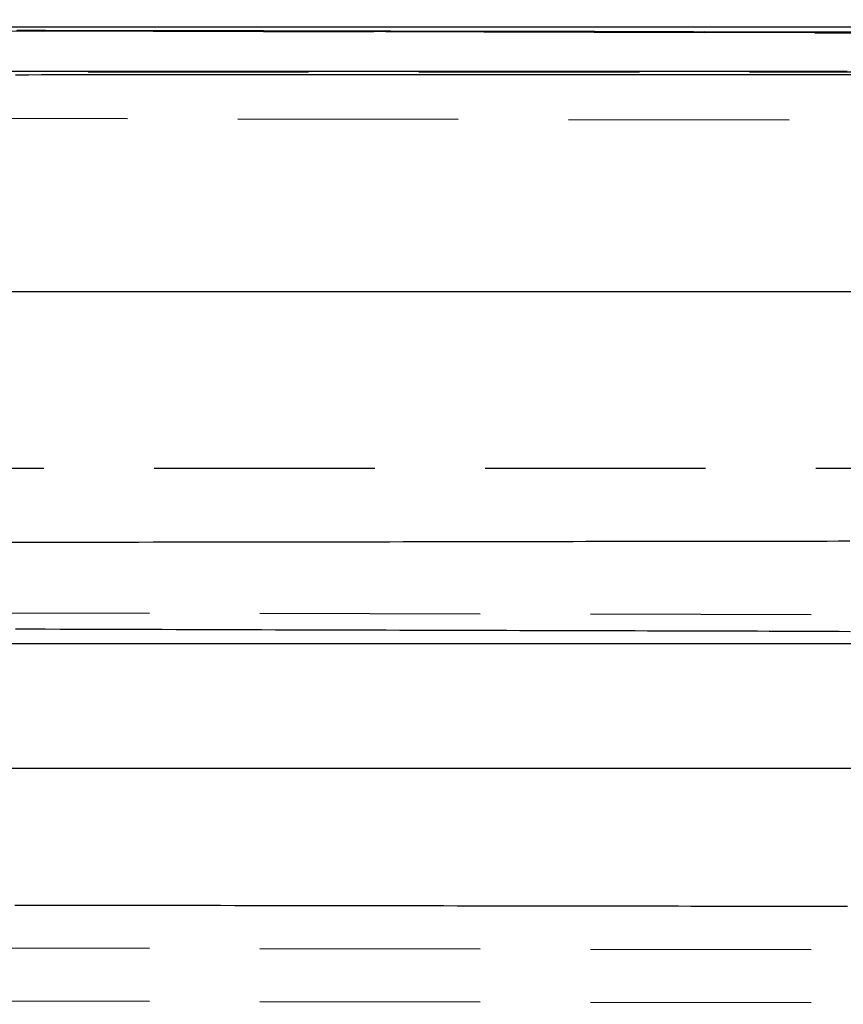
# Model space of a CAD drawing. Extents: x 215 to 467, y -245 to 337.
# Drawn here: x 359 to 369, y 304 to 316 of the extents above; entities that cross this region are included whole.
import ezdxf

# ---------------------------------------------------------------- set-up
doc = ezdxf.new("R2010")
doc.units = 0
doc.header["$LTSCALE"] = 10
doc.linetypes.add('VERDECKT', pattern=[0.375, 0.25, -0.125])
doc.layers.get('0').update_dxf_attribs({"linetype": 'CONTINUOUS'})
doc.layers.add('STEMPEL', color=3, linetype='CONTINUOUS')

# ---------------------------------------------------------------- blocks, each defined once
blk = doc.blocks.new('A$CE2D79FFD')
at = {"color": 1, "linetype": 'VERDECKT', "extrusion": (0, 1, -2e-16)}
for p, q in [((38.222, 317.927), (-39.284, 318.086)), ((-0.531, 318), (41.308, 317.914)), ((-38.768, 317.493), (37.705, 317.493)), ((-38.768, 317.493), (37.705, 317.493)), ((-37.071, 317.086), (36.004, 316.936)), ((-116.767, 313), (115.705, 313)), ((-40.571, 311.486), (39.481, 311.321)), ((-40.571, 307.686), (39.466, 307.521)), ((-40.571, 307.086), (39.463, 306.921))]:
    blk.add_line(p, q, dxfattribs=at)
at = {"extrusion": (0, 1, -2e-16)}
for p, q in [((121.969, 318), (-123.031, 318)), ((121.969, 315), (-123.031, 315)), ((-123.031, 311.014), (121.969, 311.014)), ((-121.617, 309.6), (120.554, 309.6))]:
    blk.add_line(p, q, dxfattribs=at)
at = {"color": 1}
for points in [[(29.805, 317.943, 0), (29.771, 317.943, 0), (29.737, 317.943, 0), (29.703, 317.943, 0), (29.669, 317.943, 0), (29.635, 317.943, 0), (29.601, 317.943, 0), (29.567, 317.944, 0), (29.532, 317.944, 0), (29.498, 317.944, 0), (29.464, 317.944, 0), (29.43, 317.944, 0), (29.395, 317.944, 0), (29.361, 317.944, 0), (29.326, 317.944, 0), (29.292, 317.944, 0), (29.257, 317.944, 0), (29.223, 317.944, 0), (29.188, 317.944, 0), (29.153, 317.944, 0), (29.119, 317.944, 0), (29.084, 317.944, 0), (29.049, 317.945, 0), (29.014, 317.945, 0), (28.979, 317.945, 0), (28.944, 317.945, 0), (28.91, 317.945, 0), (28.874, 317.945, 0), (28.839, 317.945, 0), (28.804, 317.945, 0), (28.769, 317.945, 0), (28.734, 317.945, 0), (28.699, 317.945, 0), (28.664, 317.945, 0), (28.628, 317.945, 0), (28.593, 317.946, 0), (28.558, 317.946, 0), (28.522, 317.946, 0), (28.487, 317.946, 0), (28.451, 317.946, 0), (28.416, 317.946, 0), (28.38, 317.946, 0), (28.345, 317.946, 0), (28.309, 317.946, 0), (28.273, 317.946, 0), (28.238, 317.946, 0), (28.202, 317.946, 0), (28.166, 317.946, 0), (28.13, 317.946, 0), (28.094, 317.947, 0), (28.058, 317.947, 0), (28.023, 317.947, 0), (27.987, 317.947, 0), (27.951, 317.947, 0), (27.915, 317.947, 0), (27.878, 317.947, 0), (27.842, 317.947, 0), (27.806, 317.947, 0), (27.77, 317.947, 0), (27.734, 317.947, 0), (27.698, 317.947, 0), (27.661, 317.947, 0), (27.625, 317.947, 0), (27.589, 317.948, 0), (27.552, 317.948, 0), (27.516, 317.948, 0), (27.48, 317.948, 0), (27.443, 317.948, 0), (27.407, 317.948, 0), (27.37, 317.948, 0), (27.333, 317.948, 0), (27.297, 317.948, 0), (27.26, 317.948, 0), (27.224, 317.948, 0), (27.187, 317.948, 0), (27.15, 317.948, 0), (27.113, 317.949, 0), (27.076, 317.949, 0), (27.039, 317.949, 0), (27.002, 317.949, 0), (26.965, 317.949, 0), (26.928, 317.949, 0), (26.891, 317.949, 0), (26.854, 317.949, 0), (26.816, 317.949, 0), (26.779, 317.949, 0), (26.741, 317.949, 0), (26.704, 317.949, 0), (26.666, 317.949, 0), (26.628, 317.95, 0), (26.591, 317.95, 0), (26.553, 317.95, 0), (26.515, 317.95, 0), (26.477, 317.95, 0), (26.439, 317.95, 0), (26.401, 317.95, 0), (26.363, 317.95, 0), (26.325, 317.95, 0), (26.286, 317.95, 0), (26.248, 317.95, 0), (26.21, 317.95, 0), (26.171, 317.95, 0), (26.133, 317.951, 0), (26.094, 317.951, 0), (26.055, 317.951, 0), (26.017, 317.951, 0), (25.978, 317.951, 0), (25.939, 317.951, 0), (25.9, 317.951, 0), (25.861, 317.951, 0), (25.822, 317.951, 0), (25.783, 317.951, 0), (25.744, 317.951, 0), (25.705, 317.951, 0), (25.665, 317.952, 0), (25.626, 317.952, 0), (25.587, 317.952, 0), (25.547, 317.952, 0), (25.508, 317.952, 0), (25.468, 317.952, 0), (25.428, 317.952, 0), (25.389, 317.952, 0), (25.349, 317.952, 0), (25.309, 317.952, 0), (25.269, 317.952, 0), (25.229, 317.952, 0), (25.189, 317.952, 0), (25.149, 317.953, 0), (25.109, 317.953, 0), (25.068, 317.953, 0), (25.028, 317.953, 0), (24.988, 317.953, 0), (24.947, 317.953, 0), (24.907, 317.953, 0), (24.866, 317.953, 0), (24.826, 317.953, 0), (24.785, 317.953, 0), (24.744, 317.953, 0), (24.703, 317.953, 0), (24.663, 317.954, 0), (24.622, 317.954, 0), (24.581, 317.954, 0), (24.54, 317.954, 0), (24.499, 317.954, 0), (24.457, 317.954, 0), (24.416, 317.954, 0), (24.375, 317.954, 0), (24.334, 317.954, 0), (24.292, 317.954, 0), (24.251, 317.954, 0), (24.209, 317.954, 0), (24.168, 317.955, 0), (24.126, 317.955, 0), (24.084, 317.955, 0), (24.043, 317.955, 0), (24.001, 317.955, 0), (23.959, 317.955, 0), (23.917, 317.955, 0), (23.875, 317.955, 0), (23.833, 317.955, 0), (23.791, 317.955, 0), (23.749, 317.955, 0), (23.707, 317.956, 0), (23.664, 317.956, 0), (23.622, 317.956, 0), (23.58, 317.956, 0), (23.537, 317.956, 0), (23.495, 317.956, 0), (23.452, 317.956, 0), (23.41, 317.956, 0), (23.367, 317.956, 0), (23.324, 317.956, 0), (23.281, 317.956, 0), (23.238, 317.956, 0), (23.196, 317.957, 0), (23.153, 317.957, 0), (23.11, 317.957, 0), (23.067, 317.957, 0), (23.023, 317.957, 0), (22.98, 317.957, 0), (22.937, 317.957, 0), (22.894, 317.957, 0), (22.85, 317.957, 0), (22.807, 317.957, 0), (22.764, 317.957, 0), (22.72, 317.958, 0), (22.676, 317.958, 0), (22.633, 317.958, 0), (22.589, 317.958, 0), (22.545, 317.958, 0), (22.502, 317.958, 0), (22.458, 317.958, 0), (22.414, 317.958, 0), (22.37, 317.958, 0), (22.326, 317.958, 0), (22.282, 317.958, 0), (22.238, 317.959, 0), (22.193, 317.959, 0), (22.149, 317.959, 0), (22.105, 317.959, 0), (22.061, 317.959, 0), (22.016, 317.959, 0), (21.972, 317.959, 0), (21.927, 317.959, 0), (21.883, 317.959, 0), (21.838, 317.959, 0), (21.793, 317.959, 0), (21.749, 317.96, 0), (21.704, 317.96, 0), (21.659, 317.96, 0), (21.614, 317.96, 0), (21.569, 317.96, 0), (21.524, 317.96, 0), (21.479, 317.96, 0), (21.434, 317.96, 0), (21.389, 317.96, 0), (21.344, 317.96, 0), (21.299, 317.96, 0), (21.253, 317.961, 0), (21.208, 317.961, 0), (21.163, 317.961, 0), (21.117, 317.961, 0), (21.072, 317.961, 0), (21.026, 317.961, 0), (20.981, 317.961, 0), (20.935, 317.961, 0), (20.889, 317.961, 0), (20.843, 317.961, 0), (20.798, 317.961, 0), (20.752, 317.962, 0), (20.706, 317.962, 0), (20.66, 317.962, 0), (20.614, 317.962, 0), (20.568, 317.962, 0), (20.522, 317.962, 0), (20.476, 317.962, 0), (20.43, 317.962, 0)], [(20.422, 317.962, 0), (20.468, 317.962, 0), (20.515, 317.962, 0), (20.561, 317.962, 0), (20.608, 317.962, 0), (20.654, 317.962, 0), (20.7, 317.961, 0), (20.747, 317.961, 0), (20.793, 317.961, 0), (20.839, 317.961, 0), (20.885, 317.961, 0), (20.931, 317.961, 0), (20.977, 317.961, 0), (21.023, 317.961, 0), (21.069, 317.961, 0), (21.115, 317.961, 0), (21.16, 317.961, 0), (21.206, 317.96, 0), (21.252, 317.96, 0), (21.298, 317.96, 0), (21.343, 317.96, 0), (21.389, 317.96, 0), (21.434, 317.96, 0), (21.48, 317.96, 0), (21.525, 317.96, 0), (21.57, 317.96, 0), (21.616, 317.96, 0), (21.661, 317.959, 0), (21.706, 317.959, 0), (21.751, 317.959, 0), (21.796, 317.959, 0), (21.841, 317.959, 0), (21.886, 317.959, 0), (21.931, 317.959, 0), (21.976, 317.959, 0), (22.021, 317.959, 0), (22.065, 317.959, 0), (22.11, 317.959, 0), (22.155, 317.958, 0), (22.199, 317.958, 0), (22.244, 317.958, 0), (22.288, 317.958, 0), (22.333, 317.958, 0), (22.377, 317.958, 0), (22.422, 317.958, 0), (22.466, 317.958, 0), (22.51, 317.958, 0), (22.554, 317.958, 0), (22.598, 317.958, 0), (22.642, 317.957, 0), (22.686, 317.957, 0), (22.73, 317.957, 0), (22.774, 317.957, 0), (22.818, 317.957, 0), (22.862, 317.957, 0), (22.905, 317.957, 0), (22.949, 317.957, 0), (22.992, 317.957, 0), (23.036, 317.957, 0), (23.08, 317.957, 0), (23.123, 317.956, 0), (23.166, 317.956, 0), (23.21, 317.956, 0), (23.253, 317.956, 0), (23.296, 317.956, 0), (23.339, 317.956, 0), (23.382, 317.956, 0), (23.425, 317.956, 0), (23.468, 317.956, 0), (23.511, 317.956, 0), (23.554, 317.956, 0), (23.597, 317.955, 0), (23.64, 317.955, 0), (23.682, 317.955, 0), (23.725, 317.955, 0), (23.768, 317.955, 0), (23.81, 317.955, 0), (23.852, 317.955, 0), (23.895, 317.955, 0), (23.937, 317.955, 0), (23.98, 317.955, 0), (24.022, 317.955, 0), (24.064, 317.955, 0), (24.106, 317.954, 0), (24.148, 317.954, 0), (24.19, 317.954, 0), (24.232, 317.954, 0), (24.274, 317.954, 0), (24.316, 317.954, 0), (24.357, 317.954, 0), (24.399, 317.954, 0), (24.441, 317.954, 0), (24.482, 317.954, 0), (24.524, 317.954, 0), (24.565, 317.954, 0), (24.607, 317.953, 0), (24.648, 317.953, 0), (24.689, 317.953, 0), (24.73, 317.953, 0), (24.771, 317.953, 0), (24.812, 317.953, 0), (24.854, 317.953, 0), (24.895, 317.953, 0), (24.935, 317.953, 0), (24.976, 317.953, 0), (25.017, 317.953, 0), (25.058, 317.952, 0), (25.098, 317.952, 0), (25.139, 317.952, 0), (25.18, 317.952, 0), (25.22, 317.952, 0), (25.26, 317.952, 0), (25.301, 317.952, 0), (25.341, 317.952, 0), (25.381, 317.952, 0), (25.421, 317.952, 0), (25.461, 317.952, 0), (25.501, 317.952, 0), (25.541, 317.951, 0), (25.581, 317.951, 0), (25.621, 317.951, 0), (25.661, 317.951, 0), (25.701, 317.951, 0), (25.74, 317.951, 0), (25.78, 317.951, 0), (25.819, 317.951, 0), (25.859, 317.951, 0), (25.898, 317.951, 0), (25.938, 317.951, 0), (25.977, 317.951, 0), (26.016, 317.951, 0), (26.055, 317.95, 0), (26.094, 317.95, 0), (26.133, 317.95, 0), (26.172, 317.95, 0), (26.211, 317.95, 0), (26.25, 317.95, 0), (26.288, 317.95, 0), (26.327, 317.95, 0), (26.366, 317.95, 0), (26.404, 317.95, 0), (26.443, 317.95, 0), (26.481, 317.95, 0), (26.52, 317.949, 0), (26.558, 317.949, 0), (26.596, 317.949, 0), (26.634, 317.949, 0), (26.672, 317.949, 0), (26.71, 317.949, 0), (26.748, 317.949, 0), (26.786, 317.949, 0), (26.824, 317.949, 0), (26.862, 317.949, 0), (26.9, 317.949, 0), (26.937, 317.949, 0), (26.975, 317.949, 0), (27.012, 317.948, 0), (27.05, 317.948, 0), (27.087, 317.948, 0), (27.125, 317.948, 0), (27.162, 317.948, 0), (27.199, 317.948, 0), (27.236, 317.948, 0), (27.273, 317.948, 0), (27.31, 317.948, 0), (27.347, 317.948, 0), (27.384, 317.948, 0), (27.421, 317.948, 0), (27.458, 317.948, 0), (27.494, 317.947, 0), (27.531, 317.947, 0), (27.568, 317.947, 0), (27.605, 317.947, 0), (27.641, 317.947, 0), (27.678, 317.947, 0), (27.715, 317.947, 0), (27.751, 317.947, 0), (27.788, 317.947, 0), (27.824, 317.947, 0), (27.861, 317.947, 0), (27.897, 317.947, 0), (27.934, 317.947, 0), (27.97, 317.946, 0), (28.006, 317.946, 0), (28.043, 317.946, 0), (28.079, 317.946, 0), (28.115, 317.946, 0), (28.151, 317.946, 0), (28.187, 317.946, 0), (28.224, 317.946, 0), (28.26, 317.946, 0), (28.296, 317.946, 0), (28.332, 317.946, 0), (28.368, 317.946, 0), (28.404, 317.946, 0), (28.439, 317.946, 0), (28.475, 317.945, 0), (28.511, 317.945, 0), (28.547, 317.945, 0), (28.583, 317.945, 0), (28.619, 317.945, 0), (28.654, 317.945, 0), (28.69, 317.945, 0), (28.725, 317.945, 0), (28.761, 317.945, 0), (28.796, 317.945, 0), (28.832, 317.945, 0), (28.867, 317.945, 0), (28.903, 317.945, 0), (28.938, 317.945, 0), (28.973, 317.944, 0), (29.009, 317.944, 0), (29.044, 317.944, 0), (29.079, 317.944, 0), (29.114, 317.944, 0), (29.149, 317.944, 0), (29.184, 317.944, 0), (29.219, 317.944, 0), (29.254, 317.944, 0), (29.289, 317.944, 0), (29.324, 317.944, 0), (29.359, 317.944, 0), (29.394, 317.944, 0), (29.429, 317.943, 0), (29.463, 317.943, 0), (29.498, 317.943, 0), (29.533, 317.943, 0), (29.567, 317.943, 0), (29.602, 317.943, 0), (29.636, 317.943, 0), (29.671, 317.943, 0), (29.705, 317.943, 0), (29.74, 317.943, 0), (29.774, 317.943, 0), (29.808, 317.943, 0)], [(20.359, 317.501, 0), (20.516, 317.501, 0), (20.673, 317.501, 0), (20.829, 317.501, 0), (20.985, 317.501, 0), (21.14, 317.501, 0), (21.294, 317.501, 0), (21.448, 317.501, 0), (21.602, 317.501, 0), (21.755, 317.501, 0), (21.907, 317.501, 0), (22.059, 317.501, 0), (22.21, 317.501, 0), (22.361, 317.501, 0), (22.511, 317.501, 0), (22.661, 317.501, 0), (22.81, 317.501, 0), (22.959, 317.501, 0), (23.107, 317.501, 0), (23.254, 317.501, 0), (23.401, 317.501, 0), (23.547, 317.501, 0), (23.693, 317.501, 0), (23.838, 317.501, 0), (23.983, 317.501, 0), (24.127, 317.501, 0), (24.27, 317.501, 0), (24.413, 317.501, 0), (24.556, 317.501, 0), (24.697, 317.501, 0), (24.838, 317.501, 0), (24.979, 317.501, 0), (25.119, 317.501, 0), (25.258, 317.501, 0), (25.397, 317.501, 0), (25.535, 317.501, 0), (25.673, 317.501, 0), (25.81, 317.501, 0), (25.946, 317.501, 0), (26.082, 317.501, 0), (26.217, 317.501, 0), (26.351, 317.501, 0), (26.485, 317.501, 0), (26.618, 317.501, 0), (26.751, 317.502, 0), (26.883, 317.502, 0), (27.014, 317.502, 0), (27.145, 317.502, 0), (27.274, 317.502, 0), (27.404, 317.502, 0), (27.532, 317.502, 0), (27.66, 317.502, 0), (27.787, 317.502, 0), (27.913, 317.502, 0), (28.039, 317.502, 0), (28.163, 317.502, 0), (28.288, 317.502, 0), (28.411, 317.502, 0), (28.534, 317.502, 0), (28.656, 317.502, 0), (28.777, 317.502, 0), (28.898, 317.502, 0), (29.017, 317.502, 0), (29.137, 317.502, 0), (29.255, 317.502, 0), (29.372, 317.502, 0), (29.489, 317.502, 0), (29.606, 317.502, 0), (29.721, 317.502, 0), (29.836, 317.502, 0)], [(29.881, 317.459, 0), (29.774, 317.459, 0), (29.666, 317.459, 0), (29.558, 317.459, 0), (29.449, 317.459, 0), (29.339, 317.459, 0), (29.229, 317.459, 0), (29.118, 317.459, 0), (29.007, 317.459, 0), (28.895, 317.459, 0), (28.782, 317.459, 0), (28.668, 317.459, 0), (28.554, 317.459, 0), (28.439, 317.459, 0), (28.324, 317.459, 0), (28.208, 317.459, 0), (28.092, 317.459, 0), (27.975, 317.459, 0), (27.857, 317.459, 0), (27.739, 317.459, 0), (27.62, 317.459, 0), (27.501, 317.459, 0), (27.381, 317.459, 0), (27.26, 317.459, 0), (27.139, 317.459, 0), (27.018, 317.459, 0), (26.895, 317.459, 0), (26.773, 317.459, 0), (26.649, 317.459, 0), (26.526, 317.459, 0), (26.401, 317.459, 0), (26.276, 317.459, 0), (26.151, 317.459, 0), (26.025, 317.459, 0), (25.898, 317.459, 0), (25.771, 317.459, 0), (25.643, 317.459, 0), (25.515, 317.459, 0), (25.386, 317.459, 0), (25.257, 317.459, 0), (25.127, 317.459, 0), (24.997, 317.459, 0), (24.866, 317.459, 0), (24.734, 317.459, 0), (24.602, 317.459, 0), (24.47, 317.459, 0), (24.337, 317.459, 0), (24.203, 317.459, 0), (24.069, 317.459, 0), (23.935, 317.459, 0), (23.8, 317.459, 0), (23.664, 317.459, 0), (23.528, 317.459, 0), (23.392, 317.459, 0), (23.255, 317.459, 0), (23.117, 317.459, 0), (22.979, 317.459, 0), (22.84, 317.459, 0), (22.701, 317.459, 0), (22.562, 317.459, 0), (22.422, 317.459, 0), (22.281, 317.459, 0), (22.14, 317.459, 0), (21.999, 317.459, 0), (21.857, 317.459, 0), (21.714, 317.459, 0), (21.571, 317.459, 0), (21.428, 317.459, 0), (21.284, 317.459, 0), (21.14, 317.459, 0), (20.995, 317.459, 0), (20.85, 317.459, 0), (20.704, 317.459, 0), (20.558, 317.458, 0), (20.411, 317.458, 0)], [(29.869, 312.171, 0), (29.74, 312.171, 0), (29.611, 312.17, 0), (29.481, 312.17, 0), (29.35, 312.17, 0), (29.219, 312.17, 0), (29.087, 312.17, 0), (28.954, 312.169, 0), (28.82, 312.169, 0), (28.686, 312.169, 0), (28.551, 312.169, 0), (28.415, 312.169, 0), (28.279, 312.168, 0), (28.141, 312.168, 0), (28.003, 312.168, 0), (27.864, 312.168, 0), (27.725, 312.168, 0), (27.585, 312.168, 0), (27.444, 312.167, 0), (27.303, 312.167, 0), (27.161, 312.167, 0), (27.018, 312.167, 0), (26.875, 312.167, 0), (26.731, 312.166, 0), (26.587, 312.166, 0), (26.442, 312.166, 0), (26.296, 312.166, 0), (26.149, 312.166, 0), (26.002, 312.165, 0), (25.855, 312.165, 0), (25.706, 312.165, 0), (25.558, 312.165, 0), (25.408, 312.164, 0), (25.258, 312.164, 0), (25.107, 312.164, 0), (24.956, 312.164, 0), (24.804, 312.164, 0), (24.652, 312.163, 0), (24.498, 312.163, 0), (24.345, 312.163, 0), (24.191, 312.163, 0), (24.036, 312.163, 0), (23.88, 312.162, 0), (23.724, 312.162, 0), (23.567, 312.162, 0), (23.41, 312.162, 0), (23.253, 312.161, 0), (23.094, 312.161, 0), (22.935, 312.161, 0), (22.776, 312.161, 0), (22.616, 312.161, 0), (22.455, 312.16, 0), (22.294, 312.16, 0), (22.133, 312.16, 0), (21.971, 312.16, 0), (21.808, 312.159, 0), (21.644, 312.159, 0), (21.481, 312.159, 0), (21.316, 312.159, 0), (21.151, 312.158, 0), (20.986, 312.158, 0), (20.82, 312.158, 0), (20.654, 312.158, 0), (20.487, 312.158, 0), (20.319, 312.157, 0)], [(20.412, 311.178, 0), (20.58, 311.177, 0), (20.747, 311.177, 0), (20.915, 311.176, 0), (21.081, 311.176, 0), (21.247, 311.175, 0), (21.413, 311.175, 0), (21.578, 311.174, 0), (21.742, 311.174, 0), (21.907, 311.173, 0), (22.07, 311.173, 0), (22.233, 311.172, 0), (22.395, 311.172, 0), (22.557, 311.172, 0), (22.718, 311.171, 0), (22.879, 311.171, 0), (23.04, 311.17, 0), (23.199, 311.17, 0), (23.358, 311.169, 0), (23.517, 311.169, 0), (23.675, 311.168, 0), (23.832, 311.168, 0), (23.989, 311.167, 0), (24.146, 311.167, 0), (24.302, 311.167, 0), (24.457, 311.166, 0), (24.611, 311.166, 0), (24.765, 311.165, 0), (24.919, 311.165, 0), (25.072, 311.164, 0), (25.224, 311.164, 0), (25.375, 311.163, 0), (25.527, 311.163, 0), (25.677, 311.163, 0), (25.827, 311.162, 0), (25.976, 311.162, 0), (26.125, 311.161, 0), (26.273, 311.161, 0), (26.42, 311.16, 0), (26.567, 311.16, 0), (26.713, 311.16, 0), (26.858, 311.159, 0), (27.003, 311.159, 0), (27.147, 311.158, 0), (27.29, 311.158, 0), (27.433, 311.158, 0), (27.575, 311.157, 0), (27.716, 311.157, 0), (27.856, 311.156, 0), (27.996, 311.156, 0), (28.135, 311.155, 0), (28.273, 311.155, 0), (28.41, 311.155, 0), (28.547, 311.154, 0), (28.683, 311.154, 0), (28.819, 311.154, 0), (28.953, 311.153, 0), (29.087, 311.153, 0), (29.221, 311.152, 0), (29.353, 311.152, 0), (29.485, 311.152, 0), (29.616, 311.151, 0), (29.746, 311.151, 0), (29.875, 311.15, 0)], [(29.842, 308.029, 0), (29.71, 308.029, 0), (29.577, 308.029, 0), (29.444, 308.029, 0), (29.309, 308.03, 0), (29.174, 308.03, 0), (29.038, 308.03, 0), (28.901, 308.03, 0), (28.764, 308.03, 0), (28.626, 308.031, 0), (28.487, 308.031, 0), (28.347, 308.031, 0), (28.207, 308.031, 0), (28.066, 308.031, 0), (27.924, 308.032, 0), (27.782, 308.032, 0), (27.639, 308.032, 0), (27.495, 308.032, 0), (27.351, 308.033, 0), (27.206, 308.033, 0), (27.061, 308.033, 0), (26.915, 308.033, 0), (26.768, 308.033, 0), (26.62, 308.034, 0), (26.472, 308.034, 0), (26.323, 308.034, 0), (26.174, 308.034, 0), (26.024, 308.035, 0), (25.873, 308.035, 0), (25.722, 308.035, 0), (25.57, 308.035, 0), (25.418, 308.035, 0), (25.265, 308.036, 0), (25.111, 308.036, 0), (24.957, 308.036, 0), (24.802, 308.036, 0), (24.646, 308.037, 0), (24.491, 308.037, 0), (24.334, 308.037, 0), (24.177, 308.037, 0), (24.019, 308.038, 0), (23.86, 308.038, 0), (23.701, 308.038, 0), (23.542, 308.038, 0), (23.382, 308.039, 0), (23.221, 308.039, 0), (23.06, 308.039, 0), (22.898, 308.039, 0), (22.735, 308.04, 0), (22.572, 308.04, 0), (22.409, 308.04, 0), (22.245, 308.04, 0), (22.08, 308.041, 0), (21.915, 308.041, 0), (21.749, 308.041, 0), (21.583, 308.041, 0), (21.416, 308.042, 0), (21.249, 308.042, 0), (21.081, 308.042, 0), (20.913, 308.042, 0), (20.744, 308.043, 0), (20.574, 308.043, 0), (20.404, 308.043, 0)]]:
    blk.add_polyline3d(points, dxfattribs=at)

msp = doc.modelspace()

# ---------------------------------------------------------------- block references
at = {"layer": 'STEMPEL'}
msp.add_blockref('A$CE2D79FFD', (338.913, -2.552, -47.206), dxfattribs=at)

doc.saveas('drawing.dxf')
